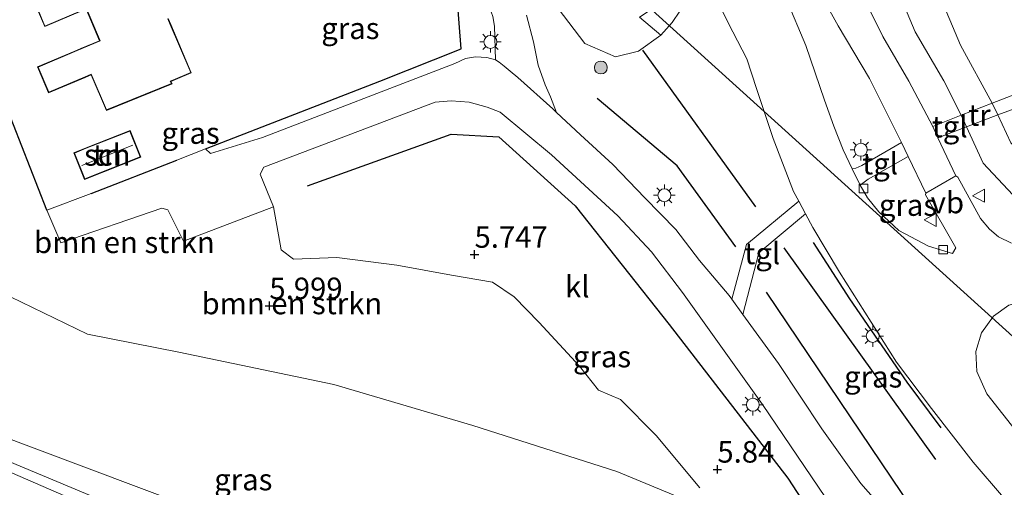
# Model space of a CAD drawing. Units: metres. Extents: x 149990 to 160008, y 437498 to 443753.
# Drawn here: x 150295 to 150409, y 442290 to 442344 of the extents above; entities that cross this region are included whole.
import ezdxf
from ezdxf.enums import TextEntityAlignment as Align

# ---------------------------------------------------------------- set-up
doc = ezdxf.new("R2010")
doc.units = ezdxf.units.M
doc.layers.get('0').update_dxf_attribs({"lineweight": 25})
for name, color, linetype, lineweight in [('B-ME-GR-BOMENRIJ-L-B1', 10, 'Continuous', 25), ('B-ME-GR-BOMENSTRUIKEN-GV-B6', 93, 'Continuous', 18), ('B-ME-GR-BOOM-S-B1', 93, 'Continuous', 18), ('B-ME-GW-HOOGTEPUNT-S-B1', 10, 'Continuous', 25), ('B-ME-GW-KRUINLIJN-L-B1', 93, 'Continuous', 18), ('B-ME-GW-TEENLIJN-L-B1', 93, 'Continuous', 18), ('B-ME-IE-GRASLAND-GV-B6', 93, 'Continuous', 18), ('B-ME-IE-GRONDWERKLIJN-GROND_INGERICHT-GV-B6', 253, 'Continuous', 18), ('B-ME-IE-MEUBILAIR_WEGMEUBILAIR-LICHTMAST-S-B1', 8, 'Continuous', 18), ('B-ME-IE-TERREINAFSCHEIDING-DOORGANG-L-B1', 8, 'IE-TERREINAFSCHEIDING-KUNSTMATIG-OPEN', 18), ('B-ME-IE-TERREINAFSCHEIDING-HAAGRASTER-L-B1', 10, 'Continuous', 25), ('B-ME-IE-TERREINAFSCHEIDING-SCHRIKHEK-L-B1', 10, 'Continuous', 25), ('B-ME-KG-KADASTRAAL-DAKRAND-L-B1', 13, 'Continuous', 18), ('B-ME-KG-KADASTRAAL-NOKLIJN-L-B1', 13, 'Continuous', 18), ('B-ME-KW-DUIKER-L-B1', 10, 'Continuous', 25), ('B-ME-OG-BEBOUWING-GV-B6', 173, 'Continuous', 18), ('B-ME-VH-VERH_SOORT-BITUMEN-GV-B6', 8, 'IE-TERREINAFSCHEIDING-NATUURLIJK-HOUTWAL', 18), ('B-ME-VH-VERH_SOORT-HALF_VERHARDING-GV-B6', 8, 'IE-TERREINAFSCHEIDING-NATUURLIJK-HOUTWAL', 18), ('B-ME-VH-VERH_SOORT-KLINKERS-GV-B6', 8, 'IE-TERREINAFSCHEIDING-NATUURLIJK-HOUTWAL', 18), ('B-ME-VH-VERH_SOORT-TEGELS-GV-B6', 8, 'Continuous', 18), ('B-ME-VV-KOLK-S-B1', 8, 'Continuous', 18), ('B-ME-VW-MEUBILAIR_WEGMEUBILAIR-VERKEERSBORD-S-B1', 8, 'Continuous', 18)]:
    doc.layers.add(name, color=color, linetype=linetype, lineweight=lineweight)
doc.styles.add('NLCS-ISO', font='NLCS-ISO.TTF')
doc.linetypes.add('IE-TERREINAFSCHEIDING-KUNSTMATIG-OPEN', pattern='A,7,-1.5,[67,NLCS.SHX,S=0.75,R=0,X=0,Y=0],-1.5', length=10)
doc.linetypes.add('IE-TERREINAFSCHEIDING-NATUURLIJK-HOUTWAL', pattern='A,7,-1.5,[67,NLCS.SHX,S=0.75,R=45,X=0,Y=0],-1.5,7,-1.5,[70,NLCS.SHX,S=0.75,R=0,X=0,Y=0],-1.5', length=20)

# ---------------------------------------------------------------- blocks, each defined once
blk = doc.blocks.new('verkeersbord')
for p, q in [((0, 0.75), (-0.75, -0.625)), ((0.75, -0.625), (0, 0.75)), ((-0.75, -0.625), (0.75, -0.625))]:
    blk.add_line(p, q)
blk = doc.blocks.new('boom')
blk.add_hatch(color=256).paths.add_polyline_path([(-0.75, 0, 1), (0.75, 0, 1)])
blk.add_circle((0, 0), 0.75)
blk = doc.blocks.new('hoogtepunt')
for p, q in [((-0.5, 0), (0.5, 0)), ((0, 0.5), (0, -0.5))]:
    blk.add_line(p, q)
blk = doc.blocks.new('kolk')
blk.add_lwpolyline([(-0.5, -0.5), (0.5, -0.5), (0.5, 0.5), (-0.5, 0.5)], close=True)
blk = doc.blocks.new('lantaarnpaal')
for p, q in [((0, 0.75), (0, 1.25)), ((-0.75, 0), (-1.25, 0)), ((-0.88, 0.88), (-0.53, 0.53)), ((0.53, 0.53), (0.88, 0.88)), ((0.75, 0), (1.25, 0)), ((-0.53, -0.53), (-0.88, -0.88)), ((0, -0.75), (0, -1.25)), ((0.53, -0.53), (0.88, -0.88))]:
    blk.add_line(p, q)
blk.add_circle((0, 0), 0.75)

msp = doc.modelspace()

# ---------------------------------------------------------------- linework, layer by layer
at = {"layer": 'B-ME-GR-BOMENRIJ-L-B1'}
for p, q in [((150367.26, 442340.45, 5.25), (150380.39, 442322.25, 5.3)), ((150401.38, 442292.88, 5.68), (150383.74, 442317.48, 5.6)), ((150381.66, 442312.33, 5.54), (150398.62, 442287.14, 5.6))]:
    msp.add_line(p, q, dxfattribs=at)
for points in [[(150378.11, 442317.61, 5.35), (150371.31, 442327.03, 5.41), (150361.99, 442334.86, 5.45)], [(150328.3, 442324.7, 5.95), (150345.01, 442330.71, 6.11), (150350.56, 442330.4, 5.9), (150359.45, 442322.36, 5.62), (150370.35, 442308.58, 5.66), (150384.16, 442290.7, 6.19), (150387.77, 442285.18, 5.91), (150398.08, 442279.01, 5.73)]]:
    msp.add_polyline3d(points, dxfattribs=at)
at = {"layer": 'B-ME-GR-BOMENSTRUIKEN-GV-B6'}
for points in [[(150319.3, 442285.65, 11.74), (150286.16, 442298.08, 11.71), (150247.92, 442316.27, 11.71), (150241.97, 442319.18, 12.35), (150241.66, 442320.56, 12.35), (150241.5, 442322.06, 12.35), (150241.63, 442323.45, 12.35), (150242.23, 442324.88, 12.34), (150254.11, 442345.84, 11.94), (150264.36, 442368.85, 11.25), (150273.81, 442389.09, 10.62), (150276.81, 442395.23, 10.28), (150284.97, 442393.85, 7.49), (150290.5, 442391.38, 5.76), (150294.98, 442388.77, 4.86), (150293.99, 442385.15, 5.19), (150292.86, 442381.93, 5.39), (150290.21, 442373.96, 5.51)], [(150290.21, 442373.96, 5.51), (150285.59, 442362.03, 5.74), (150281.81, 442352.26, 5.92), (150279.68, 442345.98, 5.93), (150278.72, 442340.89, 5.95), (150278.44, 442339.69, 5.87), (150277.91, 442337.38, 5.74), (150277.77, 442333.45, 5.73), (150279.91, 442328.16, 5.75), (150286.05, 442318.79, 5.9), (150292.44, 442312.41, 6.15), (150302.72, 442307.46, 6.3), (150313.33, 442305.37, 6.29), (150331.35, 442301.6, 6.24), (150347.54, 442296.85, 6.1), (150364.28, 442291.47, 6), (150383.48, 442283.53, 5.93)], [(150366.93, 442344.29, 3.15), (150369.39, 442342.2, 5.02), (150366.79, 442340.35, 5.03), (150364.11, 442339.71, 5.03), (150360.56, 442341.26, 5.16), (150357.46, 442345.31, 5.16)], [(150383.48, 442283.53, 5.93), (150364.28, 442291.47, 6), (150347.54, 442296.85, 6.1), (150331.35, 442301.6, 6.24), (150313.33, 442305.37, 6.29), (150302.72, 442307.46, 6.3), (150292.44, 442312.41, 6.15), (150286.05, 442318.79, 5.9), (150279.91, 442328.16, 5.75), (150277.77, 442333.45, 5.73), (150277.91, 442337.38, 5.74), (150278.44, 442339.69, 5.87), (150289.37, 442343.73, 6.08), (150292.13, 442336.73, 6.07), (150298, 442321.86, 6.06)], [(150298, 442321.86, 6.06), (150299.61, 442318.08, 6.07), (150311.35, 442322.12, 6.06), (150312.08, 442321.9, 6.06), (150313.89, 442318.26, 6.06), (150324.34, 442322.25, 6.06), (150325.24, 442317.25, 6.06), (150326.66, 442316.16, 6.06), (150331.7, 442316.37, 6.03), (150338.68, 442315.49, 6.01), (150345.04, 442314.33, 6.01), (150349.82, 442313.48, 6.01), (150352.34, 442311.78, 5.99), (150355.24, 442308.82, 5.98), (150359.93, 442303.73, 5.99), (150362.15, 442300.94, 6.02), (150364.7, 442299.86, 6.05), (150368.85, 442295.67, 6.06), (150373.93, 442289.59, 6.09)]]:
    msp.add_polyline3d(points, dxfattribs=at)
at = {"layer": 'B-ME-GW-KRUINLIJN-L-B1'}
for points in [[(150387.12, 442373.82, 4.02), (150386.44, 442370.91, 4.43), (150386.32, 442367.9, 4.94), (150388.55, 442363.53, 5.04), (150391.67, 442358.08, 5.14), (150395.97, 442349.72, 5.27), (150398.97, 442342.61, 5.27), (150402.3, 442336.9, 5.27), (150404.34, 442332.93, 5.14)], [(150371.6, 442344.99, 5.02), (150370.73, 442343.69, 5.02), (150369.39, 442342.2, 5.02), (150366.79, 442340.35, 5.03), (150364.11, 442339.71, 5.03), (150360.56, 442341.26, 5.16), (150357.46, 442345.31, 5.16)], [(150404.96, 442331.54, 5.18), (150406.87, 442327.34, 5.14), (150410.33, 442323.64, 5.16), (150414.41, 442322.01, 5.1), (150419.06, 442321.91, 4.97), (150430.89, 442323.27, 4.69), (150444.38, 442325.55, 4.61), (150449.6, 442327, 4.43)], [(150241.97, 442319.18, 12.35), (150242.43, 442317.88, 12.35), (150243.16, 442316.43, 12.42), (150245.31, 442314.96, 12.45), (150250.34, 442312.05, 12.34), (150266.88, 442304.32, 12.02), (150285.57, 442295.97, 12.26), (150304.61, 442288.05, 12.31), (150312.08, 442285.27, 12.46), (150317.4, 442283.87, 12.47), (150327.04, 442281.46, 12.3), (150335.55, 442279.48, 12.22), (150347.49, 442276.81, 11.93), (150357.02, 442274.25, 11.61), (150363.57, 442272.29, 11.49), (150369.89, 442270.48, 11.26), (150377.55, 442267.84, 11.04), (150382.81, 442265.94, 10.74), (150386.94, 442264.33, 10.68), (150392.25, 442261.92, 10.58)]]:
    msp.add_polyline3d(points, dxfattribs=at)
at = {"layer": 'B-ME-GW-TEENLIJN-L-B1'}
for points in [[(150407.92, 442334.3, 3.48), (150404.23, 442341.05, 3.48), (150401.64, 442347.24, 3.48), (150399.21, 442353.42, 3.48), (150397.83, 442358.14, 3.5), (150394.51, 442364.49, 3.73), (150391.95, 442367.68, 3.85), (150389.43, 442370.87, 3.91), (150387.12, 442373.82, 4.02)], [(150399.7, 442275.13, 5.93), (150395.2, 442278, 5.92), (150393.21, 442279.27, 5.92), (150383.48, 442283.53, 5.93), (150364.28, 442291.47, 6), (150347.54, 442296.85, 6.1), (150331.35, 442301.6, 6.24), (150313.33, 442305.37, 6.29), (150302.72, 442307.46, 6.3), (150292.44, 442312.41, 6.15), (150286.05, 442318.79, 5.9), (150279.91, 442328.16, 5.75), (150277.77, 442333.45, 5.73), (150277.91, 442337.38, 5.74), (150278.44, 442339.69, 5.87), (150278.72, 442340.89, 5.95)], [(150449.6, 442327, 4.43), (150435.06, 442325.42, 4.13), (150429.62, 442324.71, 4.09), (150422.88, 442324.19, 3.85), (150418.48, 442324.27, 3.85), (150414.04, 442325.94, 3.72), (150411.52, 442328.09, 3.66), (150410.1, 442329.71, 3.59), (150408.58, 442332.97, 3.49)]]:
    msp.add_polyline3d(points, dxfattribs=at)
at = {"layer": 'B-ME-IE-GRASLAND-GV-B6'}
for points in [[(150301.75, 442287.94, 12.39), (150290.39, 442292.84, 12.34), (150272.79, 442300.51, 12.28), (150257.11, 442307.28, 12.32), (150240.91, 442314.17, 12.47), (150239.32, 442315.36, 12.47), (150238.36, 442316.35, 12.5), (150237.58, 442317.81, 12.48), (150237.16, 442319.76, 12.51), (150237.19, 442321.39, 12.52), (150238.08, 442323.58, 12.49), (150241.99, 442330.67, 12.34), (150246.83, 442340.37, 12.13), (150252.72, 442352.49, 11.89), (150258.49, 442364.15, 11.51), (150266.12, 442380.34, 11.15), (150275.74, 442401.02, 10.66)], [(150275.74, 442401.02, 10.66), (150278.48, 442399.7, 10.74), (150277.23, 442397, 10.39), (150277.6, 442396.83, 10.2), (150276.81, 442395.23, 10.28), (150273.81, 442389.09, 10.62), (150264.36, 442368.85, 11.25), (150254.11, 442345.84, 11.94), (150242.23, 442324.88, 12.34), (150241.63, 442323.45, 12.35), (150241.5, 442322.06, 12.35), (150241.66, 442320.56, 12.35), (150241.97, 442319.18, 12.35), (150242.43, 442317.88, 12.35), (150243.16, 442316.43, 12.42), (150245.31, 442314.96, 12.45), (150250.34, 442312.05, 12.34), (150266.88, 442304.32, 12.02), (150285.57, 442295.97, 12.26), (150304.61, 442288.05, 12.31)], [(150369.39, 442342.2, 5.02), (150366.93, 442344.29, 3.15), (150368.5, 442345.36, 3.26), (150368.84, 442346.8, 3.36), (150368.64, 442348.2, 3.42), (150366.51, 442351.46, 3.43), (150362.09, 442356.36, 3.42), (150353.02, 442365.07, 3.4), (150345.02, 442371.39, 3.34), (150339.26, 442375.6, 3.27), (150330.07, 442381.24, 3.31), (150323.33, 442384.77, 3.31), (150315.63, 442388.54, 3.41), (150325.56, 442385.23, 3.81), (150330.06, 442383.72, 3.88), (150336.95, 442380.75, 3.94), (150345.97, 442375.39, 4.24), (150355.33, 442367.93, 4.42), (150361.77, 442361.71, 4.64), (150367.78, 442354.36, 4.7), (150372.03, 442346.6, 4.98), (150371.6, 442344.99, 5.02), (150370.73, 442343.69, 5.02), (150369.39, 442342.2, 5.02)], [(150404.34, 442332.93, 5.14), (150402.3, 442336.9, 5.27), (150398.97, 442342.61, 5.27), (150395.97, 442349.72, 5.27), (150391.67, 442358.08, 5.14), (150388.55, 442363.53, 5.04), (150386.32, 442367.9, 4.94), (150386.44, 442370.91, 4.43), (150387.12, 442373.82, 4.02), (150389.43, 442370.87, 3.91), (150391.95, 442367.68, 3.85), (150394.51, 442364.49, 3.73), (150397.83, 442358.14, 3.5), (150399.21, 442353.42, 3.48), (150401.64, 442347.24, 3.48), (150404.23, 442341.05, 3.48), (150407.92, 442334.3, 3.48), (150404.34, 442332.93, 5.14)], [(150316.43, 442328.99, 6.22), (150336.73, 442336.85, 6.13), (150346.19, 442340.63, 6.01), (150345.7, 442346.63, 6.05), (150337.09, 442354.2, 5.98), (150337.16, 442357.55, 5.72), (150346.65, 442348.7, 5.64), (150348.61, 442346.53, 5.65), (150349.21, 442345.77, 5.65), (150349.67, 442344.94, 5.65), (150349.85, 442344.37, 5.65), (150350.07, 442343.24, 5.66), (150350.16, 442339.33, 5.69), (150349.17, 442339.6, 5.68), (150347.83, 442339.68, 5.68), (150346.66, 442339.51, 5.7), (150345.45, 442338.9, 6.01), (150323.07, 442330.33, 5.97), (150317.03, 442328.46, 6.01), (150316.43, 442328.99, 6.22)], [(150395.97, 442349.72, 5.27), (150398.97, 442342.61, 5.27), (150402.3, 442336.9, 5.27), (150404.34, 442332.93, 5.14), (150401.01, 442331.6, 5.14), (150398.22, 442336.86, 5.14), (150395.23, 442342.07, 5.06), (150392, 442348.56, 5.01)], [(150374.6, 442349.1, 4.97), (150377.21, 442343.66, 5.03), (150379.4, 442339.45, 5.1), (150380.51, 442336.02, 5.22), (150382.45, 442330.2, 5.43), (150384.82, 442324.04, 5.5), (150385.43, 442322.92, 5.52), (150379.37, 442317.89, 5.5), (150377.66, 442311.54, 5.87), (150377.35, 442311.96, 5.87), (150373.89, 442316.02, 5.87), (150371.15, 442319.63, 5.87), (150367.53, 442323.31, 5.87), (150363.81, 442327.17, 5.84), (150360.05, 442330.61, 5.81), (150357.27, 442333.23, 5.82), (150356.58, 442335.03, 5.72), (150355.93, 442336.44, 5.68), (150355.14, 442338.73, 5.62), (150354.58, 442341.44, 5.53), (150353.78, 442344.54, 5.42)], [(150386.58, 442349.53, 5.04), (150390.02, 442343.29, 5.08), (150393.67, 442337.19, 5.19), (150397.39, 442329.74, 5.13), (150392.77, 442327.08, 5.37), (150392.06, 442326.75, 5.44), (150391.65, 442326.66, 5.48), (150390.62, 442328.89, 5.48), (150389.51, 442331.63, 5.38), (150388.42, 442334.66, 5.3), (150386.24, 442341, 5.25), (150383.98, 442346.46, 5.06)], [(150415.08, 442337.04, 3.26), (150407.92, 442334.3, 3.48), (150404.23, 442341.05, 3.48), (150401.64, 442347.24, 3.48)], [(150357.46, 442345.31, 5.16), (150360.56, 442341.26, 5.16), (150364.11, 442339.71, 5.03), (150366.79, 442340.35, 5.03), (150369.39, 442342.2, 5.02), (150370.73, 442343.69, 5.02), (150371.6, 442344.99, 5.02)], [(150410.1, 442329.71, 3.59), (150408.58, 442332.97, 3.49), (150415.55, 442335.5, 3.34)], [(150373.93, 442289.59, 6.09), (150368.85, 442295.67, 6.06), (150364.7, 442299.86, 6.05), (150362.15, 442300.94, 6.02), (150359.93, 442303.73, 5.99), (150355.24, 442308.82, 5.98), (150352.34, 442311.78, 5.99), (150349.82, 442313.48, 6.01), (150345.04, 442314.33, 6.01), (150338.68, 442315.49, 6.01), (150331.7, 442316.37, 6.03), (150326.66, 442316.16, 6.06), (150325.24, 442317.25, 6.06), (150324.34, 442322.25, 6.06), (150322.78, 442326.04, 6), (150323.24, 442326.86, 6), (150343.16, 442334.41, 5.84), (150345.01, 442334.57, 5.93), (150347.12, 442334.41, 5.93), (150349.21, 442333.83, 5.93), (150350.71, 442333.27, 5.9), (150356.67, 442328.3, 5.75), (150364.39, 442321.22, 5.59), (150368.31, 442317.01, 5.5), (150371.91, 442312.3, 5.52), (150381.21, 442299.27, 5.57), (150388.53, 442288.45, 5.63)], [(150408.58, 442332.97, 3.49), (150410.1, 442329.71, 3.59), (150411.52, 442328.09, 3.66), (150414.04, 442325.94, 3.72), (150418.48, 442324.27, 3.85), (150422.88, 442324.19, 3.85), (150429.62, 442324.71, 4.09), (150435.06, 442325.42, 4.13), (150449.6, 442327, 4.43), (150444.38, 442325.55, 4.61), (150430.89, 442323.27, 4.69), (150419.06, 442321.91, 4.97), (150414.41, 442322.01, 5.1), (150410.33, 442323.64, 5.16), (150406.87, 442327.34, 5.14), (150404.96, 442331.54, 5.18), (150408.58, 442332.97, 3.49)], [(150401.62, 442330.28, 5.14), (150404.96, 442331.54, 5.18), (150406.87, 442327.34, 5.14), (150410.33, 442323.64, 5.16)], [(150410.18, 442318.04, 5.26), (150408.67, 442318.75, 5.25), (150407.61, 442319.67, 5.24), (150406.59, 442320.9, 5.24), (150403.95, 442325.72, 5.14), (150403.7, 442325.85, 5.15), (150401.62, 442330.28, 5.14)], [(150400.23, 442323.86, 5.25), (150400.18, 442323.67, 5.28), (150403.69, 442317.49, 5.46), (150403.3, 442316.82, 5.46), (150400.53, 442317.69, 5.5), (150397.09, 442319.51, 5.5), (150394.75, 442321.67, 5.51), (150393.43, 442323.3, 5.55), (150392.59, 442324.76, 5.48), (150393.52, 442325.47, 5.48), (150398.17, 442328.09, 5.16), (150400.23, 442323.86, 5.25)], [(150386.23, 442321.44, 5.55), (150387.09, 442319.84, 5.58), (150390.16, 442314.68, 5.62), (150396.8, 442304.21, 5.77), (150400.88, 442298.8, 5.78), (150405.71, 442292.59, 5.8), (150409.23, 442288.47, 5.79), (150408.51, 442285.31, 5.76), (150408.03, 442284.57, 5.68), (150406.31, 442283.73, 5.68), (150403.7, 442283.57, 5.68), (150401.26, 442283.86, 5.75), (150399.17, 442284.62, 5.81), (150396.76, 442285.85, 5.83), (150395.22, 442287.17, 5.9), (150392.67, 442290.11, 5.91), (150388.12, 442296.45, 5.88), (150383.07, 442304.05, 5.87), (150378.95, 442309.75, 5.87), (150380.78, 442316.9, 5.5), (150386.23, 442321.44, 5.55)], [(150423.28, 442282.17, 5.7), (150415.74, 442290.27, 5.66), (150411.02, 442295.8, 5.67), (150407.29, 442300.52, 5.65), (150406.15, 442303.12, 5.61), (150406.02, 442305.42, 5.59), (150406.68, 442307.6, 5.54), (150408.1, 442309.53, 5.54), (150409.85, 442310.84, 5.45), (150412.23, 442311.4, 5.39), (150421.04, 442312.93, 5.16), (150433.64, 442315.23, 4.95), (150446.6, 442317.46, 4.67), (150458.07, 442319.51, 4.43), (150465.23, 442320.9, 4.25), (150466.31, 442320.81, 4.3), (150467.14, 442320.35, 4.3), (150467.64, 442319.91, 4.3), (150468.12, 442319.18, 4.3), (150468.41, 442315.63, 4.38), (150453.93, 442313.49, 4.5), (150448.4, 442294.79, 4.49), (150464.9, 442287.03, 4.61)], [(150304.61, 442288.05, 12.31), (150285.57, 442295.97, 12.26), (150266.88, 442304.32, 12.02), (150250.34, 442312.05, 12.34), (150245.31, 442314.96, 12.45), (150243.16, 442316.43, 12.42), (150242.43, 442317.88, 12.35), (150241.97, 442319.18, 12.35), (150247.92, 442316.27, 11.71), (150286.16, 442298.08, 11.71), (150319.3, 442285.65, 11.74)]]:
    msp.add_polyline3d(points, dxfattribs=at)
at = {"layer": 'B-ME-IE-GRONDWERKLIJN-GROND_INGERICHT-GV-B6'}
for points in [[(150314.11, 442379.87, 5.41), (150318.27, 442376.9, 5.41), (150319.8, 442375.59, 5.45), (150321.82, 442374.24, 5.45), (150321.36, 442373.55, 5.33), (150319.1, 442370.03, 5.65), (150325.68, 442365.5, 5.65), (150337.16, 442357.55, 5.72), (150337.09, 442354.2, 5.98), (150345.7, 442346.63, 6.05), (150346.19, 442340.63, 6.01), (150336.73, 442336.85, 6.13), (150316.43, 442328.99, 6.22), (150313.09, 442327.67, 6.1), (150303.13, 442323.81, 6.1), (150298, 442321.86, 6.06), (150292.13, 442336.73, 6.07)], [(150296.49, 442346.17, 5.97), (150297.75, 442343.21, 5.97), (150302.14, 442345.07, 5.97)], [(150302.57, 442345.25, 5.97), (150304.12, 442341.57, 5.97), (150301.95, 442340.65, 5.97), (150301.23, 442340.35, 5.97), (150296.91, 442338.52, 5.97), (150298.19, 442335.5, 5.97), (150302.45, 442337.31, 5.97), (150303.14, 442337.6, 5.97), (150304.91, 442333.46, 5.97), (150312.55, 442336.56, 5.97), (150312.4, 442336.82, 5.97), (150312.95, 442337.05, 5.97), (150314.79, 442337.83, 5.97), (150312.4, 442343.47, 5.97), (150312.11, 442344.14, 5.97)], [(150301.13, 442328.54, 5.97), (150302.36, 442325.44, 5.97), (150308.91, 442328.04, 5.97), (150307.68, 442331.14, 5.97), (150302.55, 442329.1, 5.97), (150301.13, 442328.54, 5.97)]]:
    msp.add_polyline3d(points, dxfattribs=at)
at = {"layer": 'B-ME-IE-TERREINAFSCHEIDING-DOORGANG-L-B1'}
msp.add_line((150313.09, 442327.67, 6.1), (150316.43, 442328.99, 6.22), dxfattribs=at)
at = {"layer": 'B-ME-IE-TERREINAFSCHEIDING-HAAGRASTER-L-B1'}
msp.add_line((150303.13, 442323.81, 6.1), (150313.09, 442327.67, 6.1), dxfattribs=at)
for points in [[(150316.43, 442328.99, 6.22), (150336.73, 442336.85, 6.13), (150346.19, 442340.63, 6.01), (150345.7, 442346.63, 6.05), (150337.09, 442354.2, 5.98), (150337.16, 442357.55, 5.72)], [(150298, 442321.86, 6.06), (150292.13, 442336.73, 6.07), (150289.37, 442343.73, 6.08)]]:
    msp.add_polyline3d(points, dxfattribs=at)
at = {"layer": 'B-ME-IE-TERREINAFSCHEIDING-SCHRIKHEK-L-B1'}
msp.add_polyline3d([(150387.12, 442318.12, 5.59), (150391.32, 442311.58, 5.65), (150398, 442301.86, 5.69), (150401.95, 442296.58, 5.8)], dxfattribs=at)
at = {"layer": 'B-ME-KG-KADASTRAAL-DAKRAND-L-B1'}
for points in [[(150302.12, 442345.12, 8.54), (150297.77, 442343.27, 8.54), (150296.56, 442346.15, 8.54)], [(150312.06, 442344.12, 12.78), (150312.35, 442343.45, 8.58), (150314.72, 442337.86, 8.58), (150312.93, 442337.1, 8.58), (150312.33, 442336.85, 12.93), (150312.48, 442336.58, 12.93), (150304.93, 442333.53, 11.42), (150303.16, 442337.66, 11.42), (150302.43, 442337.35, 8.63), (150298.21, 442335.57, 8.63), (150296.97, 442338.49, 8.63), (150301.25, 442340.3, 8.62), (150301.97, 442340.61, 11.49), (150304.19, 442341.55, 11.57), (150302.59, 442345.32, 11.57)], [(150302.57, 442329.06, 8.02), (150307.65, 442331.07, 8.02), (150308.84, 442328.07, 8.13), (150302.39, 442325.51, 8.13), (150301.2, 442328.51, 8.13), (150302.57, 442329.06, 8.02)]]:
    msp.add_polyline3d(points, dxfattribs=at)
at = {"layer": 'B-ME-KG-KADASTRAAL-NOKLIJN-L-B1'}
msp.add_line((150302.05, 442327.05, 9.12), (150308.01, 442329.43, 9.12), dxfattribs=at)
at = {"layer": 'B-ME-KW-DUIKER-L-B1'}
msp.add_line((150417.82, 442300.38, 2.68), (150365.58, 442347.68, 2.62), dxfattribs=at)
at = {"layer": 'B-ME-OG-BEBOUWING-GV-B6'}
for points in [[(150302.14, 442345.07, 5.97), (150297.75, 442343.21, 5.97), (150296.49, 442346.17, 5.97)], [(150312.11, 442344.14, 5.97), (150312.4, 442343.47, 5.97), (150314.79, 442337.83, 5.97), (150312.95, 442337.05, 5.97), (150312.4, 442336.82, 5.97), (150312.55, 442336.56, 5.97), (150304.91, 442333.46, 5.97), (150303.14, 442337.6, 5.97), (150302.45, 442337.31, 5.97), (150298.19, 442335.5, 5.97), (150296.91, 442338.52, 5.97), (150301.23, 442340.35, 5.97), (150301.95, 442340.65, 5.97), (150304.12, 442341.57, 5.97), (150302.57, 442345.25, 5.97)], [(150404.34, 442332.93, 5.14), (150407.92, 442334.3, 3.48), (150408.58, 442332.97, 3.49), (150404.96, 442331.54, 5.18), (150404.34, 442332.93, 5.14)], [(150302.55, 442329.1, 5.97), (150307.68, 442331.14, 5.97), (150308.91, 442328.04, 5.97), (150302.36, 442325.44, 5.97), (150301.13, 442328.54, 5.97), (150302.55, 442329.1, 5.97)]]:
    msp.add_polyline3d(points, dxfattribs=at)
at = {"layer": 'B-ME-VH-VERH_SOORT-BITUMEN-GV-B6'}
for points in [[(150233.39, 442325.59, 12.38), (150239.8, 442338.23, 12.23), (150247.64, 442353.8, 11.92), (150255.56, 442369.72, 11.51), (150261.37, 442381.77, 11.2), (150267.55, 442394.82, 10.89), (150270.99, 442403.17, 10.78), (150275.74, 442401.02, 10.66), (150266.12, 442380.34, 11.15), (150258.49, 442364.15, 11.51), (150252.72, 442352.49, 11.89), (150246.83, 442340.37, 12.13), (150241.99, 442330.67, 12.34), (150238.08, 442323.58, 12.49), (150237.19, 442321.39, 12.52), (150237.16, 442319.76, 12.51), (150237.58, 442317.81, 12.48), (150238.36, 442316.35, 12.5), (150239.32, 442315.36, 12.47), (150240.91, 442314.17, 12.47), (150257.11, 442307.28, 12.32), (150272.79, 442300.51, 12.28), (150290.39, 442292.84, 12.34), (150301.75, 442287.94, 12.39)], [(150409.23, 442288.47, 5.79), (150405.71, 442292.59, 5.8), (150400.88, 442298.8, 5.78), (150396.8, 442304.21, 5.77), (150390.16, 442314.68, 5.62), (150387.09, 442319.84, 5.58), (150386.23, 442321.44, 5.55), (150385.43, 442322.92, 5.52), (150384.82, 442324.04, 5.5), (150382.45, 442330.2, 5.43), (150380.51, 442336.02, 5.22), (150379.4, 442339.45, 5.1), (150377.21, 442343.66, 5.03), (150374.6, 442349.1, 4.97)], [(150383.98, 442346.46, 5.06), (150386.24, 442341, 5.25), (150388.42, 442334.66, 5.3), (150389.51, 442331.63, 5.38), (150390.62, 442328.89, 5.48), (150391.65, 442326.66, 5.48), (150392.59, 442324.76, 5.48), (150393.43, 442323.3, 5.55), (150394.75, 442321.67, 5.51), (150397.09, 442319.51, 5.5), (150400.53, 442317.69, 5.5), (150403.3, 442316.82, 5.46), (150403.69, 442317.49, 5.46), (150400.18, 442323.67, 5.28), (150400.23, 442323.86, 5.25), (150403.7, 442325.85, 5.15), (150403.95, 442325.72, 5.14), (150406.59, 442320.9, 5.24), (150407.61, 442319.67, 5.24), (150408.67, 442318.75, 5.25), (150410.18, 442318.04, 5.26)], [(150409.85, 442310.84, 5.45), (150408.1, 442309.53, 5.54), (150406.68, 442307.6, 5.54), (150406.02, 442305.42, 5.59), (150406.15, 442303.12, 5.61), (150407.29, 442300.52, 5.65), (150411.02, 442295.8, 5.67)]]:
    msp.add_polyline3d(points, dxfattribs=at)
at = {"layer": 'B-ME-VH-VERH_SOORT-HALF_VERHARDING-GV-B6'}
msp.add_polyline3d([(150353.78, 442344.54, 5.42), (150354.58, 442341.44, 5.53), (150355.14, 442338.73, 5.62), (150355.93, 442336.44, 5.68), (150356.58, 442335.03, 5.72), (150357.27, 442333.23, 5.82), (150356.82, 442333.65, 5.82), (150352.76, 442337.28, 5.7), (150351.87, 442338.02, 5.7), (150351.18, 442338.59, 5.7), (150350.58, 442339.06, 5.7), (150350.16, 442339.33, 5.69), (150350.07, 442343.24, 5.66), (150349.85, 442344.37, 5.65)], dxfattribs=at)
at = {"layer": 'B-ME-VH-VERH_SOORT-KLINKERS-GV-B6'}
for points in [[(150392, 442348.56, 5.01), (150395.23, 442342.07, 5.06), (150398.22, 442336.86, 5.14), (150401.01, 442331.6, 5.14), (150401.62, 442330.28, 5.14), (150403.7, 442325.85, 5.15), (150400.23, 442323.86, 5.25), (150398.17, 442328.09, 5.16), (150397.39, 442329.74, 5.13), (150393.67, 442337.19, 5.19), (150390.02, 442343.29, 5.08), (150386.58, 442349.53, 5.04)], [(150388.53, 442288.45, 5.63), (150381.21, 442299.27, 5.57), (150371.91, 442312.3, 5.52), (150368.31, 442317.01, 5.5), (150364.39, 442321.22, 5.59), (150356.67, 442328.3, 5.75), (150350.71, 442333.27, 5.9), (150349.21, 442333.83, 5.93), (150347.12, 442334.41, 5.93), (150345.01, 442334.57, 5.93), (150343.16, 442334.41, 5.84), (150323.24, 442326.86, 6), (150322.78, 442326.04, 6), (150324.34, 442322.25, 6.06), (150313.89, 442318.26, 6.06), (150312.08, 442321.9, 6.06), (150311.35, 442322.12, 6.06), (150299.61, 442318.08, 6.07), (150298, 442321.86, 6.06), (150303.13, 442323.81, 6.1), (150313.09, 442327.67, 6.1), (150316.43, 442328.99, 6.22), (150317.03, 442328.46, 6.01), (150323.07, 442330.33, 5.97), (150345.45, 442338.9, 6.01), (150346.66, 442339.51, 5.7), (150347.83, 442339.68, 5.68), (150349.17, 442339.6, 5.68), (150350.16, 442339.33, 5.69), (150350.58, 442339.06, 5.7), (150351.18, 442338.59, 5.7), (150351.87, 442338.02, 5.7), (150352.76, 442337.28, 5.7), (150356.82, 442333.65, 5.82), (150357.27, 442333.23, 5.82), (150360.05, 442330.61, 5.81), (150363.81, 442327.17, 5.84), (150367.53, 442323.31, 5.87), (150371.15, 442319.63, 5.87), (150373.89, 442316.02, 5.87), (150377.35, 442311.96, 5.87), (150377.66, 442311.54, 5.87), (150378.95, 442309.75, 5.87), (150383.07, 442304.05, 5.87), (150388.12, 442296.45, 5.88), (150392.67, 442290.11, 5.91), (150395.22, 442287.17, 5.9)]]:
    msp.add_polyline3d(points, dxfattribs=at)
at = {"layer": 'B-ME-VH-VERH_SOORT-TEGELS-GV-B6'}
for points in [[(150415.55, 442335.5, 3.34), (150408.58, 442332.97, 3.49), (150407.92, 442334.3, 3.48), (150415.08, 442337.04, 3.26)], [(150401.01, 442331.6, 5.14), (150404.34, 442332.93, 5.14), (150404.96, 442331.54, 5.18), (150401.62, 442330.28, 5.14), (150401.01, 442331.6, 5.14)], [(150391.65, 442326.66, 5.48), (150392.06, 442326.75, 5.44), (150392.77, 442327.08, 5.37), (150397.39, 442329.74, 5.13), (150398.17, 442328.09, 5.16), (150393.52, 442325.47, 5.48), (150392.59, 442324.76, 5.48), (150391.65, 442326.66, 5.48)], [(150385.43, 442322.92, 5.52), (150386.23, 442321.44, 5.55), (150380.78, 442316.9, 5.5), (150378.95, 442309.75, 5.87), (150377.66, 442311.54, 5.87), (150379.37, 442317.89, 5.5), (150385.43, 442322.92, 5.52)]]:
    msp.add_polyline3d(points, dxfattribs=at)

# ---------------------------------------------------------------- block references
at = {"layer": 'B-ME-GR-BOOM-S-B1', "rotation": 90}
msp.add_blockref('boom', (150362.42, 442338.45, 4.98), dxfattribs=at)
at = {"layer": 'B-ME-GW-HOOGTEPUNT-S-B1', "rotation": 90}
for p in [(150347.73, 442316.72, 5.75), (150347.73, 442316.72, 5.75), (150323.87, 442310.75, 6), (150323.87, 442310.75, 6), (150375.97, 442291.74, 5.84), (150375.97, 442291.74, 5.84)]:
    msp.add_blockref('hoogtepunt', p, dxfattribs=at)
at = {"layer": 'B-ME-IE-MEUBILAIR_WEGMEUBILAIR-LICHTMAST-S-B1', "rotation": 90}
for p in [(150349.58, 442341.43, 5.97), (150392.66, 442328.89, 5.34), (150369.81, 442323.6, 5.82), (150394.04, 442307.24, 5.56), (150380.1, 442299.25, 5.84)]:
    msp.add_blockref('lantaarnpaal', p, dxfattribs=at)
at = {"layer": 'B-ME-VV-KOLK-S-B1', "rotation": 90}
for p in [(150392.97, 442324.39, 5.52), (150402.22, 442317.28, 5.52)]:
    msp.add_blockref('kolk', p, dxfattribs=at)
at = {"layer": 'B-ME-VW-MEUBILAIR_WEGMEUBILAIR-VERKEERSBORD-S-B1', "rotation": 90}
for p in [(150406.4, 442323.55, 5.3), (150400.78, 442320.73, 5.34)]:
    msp.add_blockref('verkeersbord', p, dxfattribs=at)

# ---------------------------------------------------------------- texts
at = {"layer": 'B-ME-GR-BOMENSTRUIKEN-GV-B6', "ltscale": 0.2, "style": 'NLCS-ISO'}
for p in [(150307.01, 442318.13), (150326.49, 442311.02)]:
    msp.add_text('bmn en strkn', height=2.5, dxfattribs=at).set_placement(p, align=Align.MIDDLE_CENTER)
at = {"layer": 'B-ME-GW-HOOGTEPUNT-S-B1', "ltscale": 0.2, "style": 'NLCS-ISO'}
for s, p in [('5.747', (150347.73, 442316.72, 5.75)), ('5.747', (150347.73, 442316.72, 5.75)), ('5.999', (150323.87, 442310.75, 6)), ('5.999', (150323.87, 442310.75, 6)), ('5.84', (150375.97, 442291.74, 5.84)), ('5.84', (150375.97, 442291.74, 5.84))]:
    msp.add_text(s, height=2.5, dxfattribs=at).set_placement(p, align=Align.BOTTOM_LEFT)
at = {"layer": 'B-ME-IE-GRASLAND-GV-B6', "ltscale": 0.2, "style": 'NLCS-ISO'}
for p in [(150333.29, 442343.01), (150314.71, 442330.83), (150398.14, 442322.46), (150362.56, 442304.85), (150394.09, 442302.5), (150320.84, 442290.55)]:
    msp.add_text('gras', height=2.5, dxfattribs=at).set_placement(p, align=Align.MIDDLE_CENTER)
at = {"layer": 'B-ME-IE-GRONDWERKLIJN-GROND_INGERICHT-GV-B6', "ltscale": 0.2, "style": 'NLCS-ISO'}
msp.add_text('tn', height=2.5, dxfattribs=at).set_placement((150305.02, 442328.29), align=Align.MIDDLE_CENTER)
at = {"layer": 'B-ME-OG-BEBOUWING-GV-B6', "ltscale": 0.2, "style": 'NLCS-ISO'}
for s, p in [('tr', (150406.45, 442332.93)), ('sch', (150305.02, 442328.29))]:
    msp.add_text(s, height=2.5, dxfattribs=at).set_placement(p, align=Align.MIDDLE_CENTER)
at = {"layer": 'B-ME-VH-VERH_SOORT-KLINKERS-GV-B6', "ltscale": 0.2, "style": 'NLCS-ISO'}
msp.add_text('kl', height=2.5, dxfattribs=at).set_placement((150359.68, 442312.98), align=Align.MIDDLE_CENTER)
at = {"layer": 'B-ME-VH-VERH_SOORT-TEGELS-GV-B6', "ltscale": 0.2, "style": 'NLCS-ISO'}
for p in [(150402.99, 442331.59), (150394.9, 442327.28), (150381.19, 442316.84)]:
    msp.add_text('tgl', height=2.5, dxfattribs=at).set_placement(p, align=Align.MIDDLE_CENTER)
at = {"layer": 'B-ME-VW-MEUBILAIR_WEGMEUBILAIR-VERKEERSBORD-S-B1', "ltscale": 0.2, "style": 'NLCS-ISO'}
msp.add_text('vb', height=2.5, dxfattribs=at).set_placement((150400.78, 442320.73, 5.34), align=Align.BOTTOM_LEFT)

doc.saveas('drawing.dxf')
